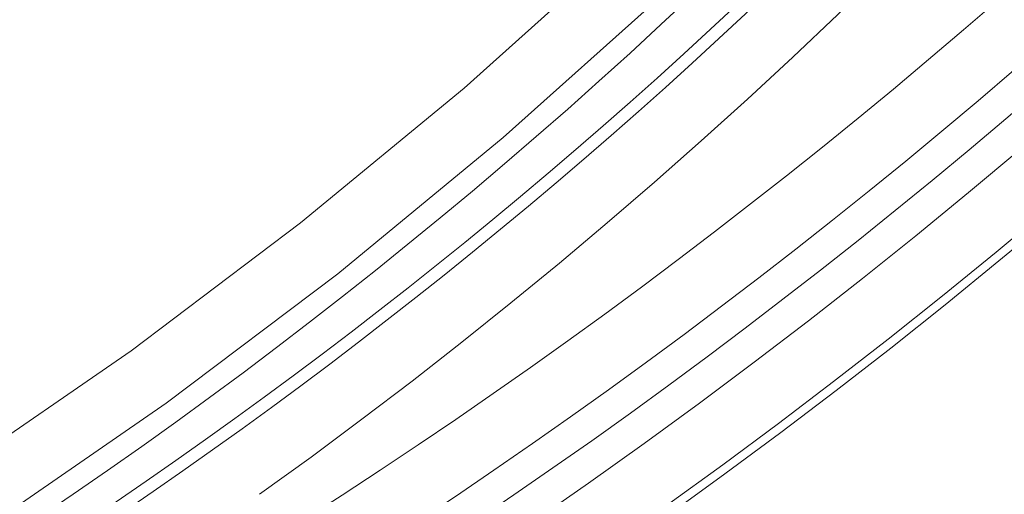
# Model space of a CAD drawing. Units: millimetres. Extents: x 61 to 584, y 48 to 840.
# Drawn here: x 368 to 384, y 88 to 95 of the extents above; entities that cross this region are included whole.
import ezdxf

# ---------------------------------------------------------------- set-up
doc = ezdxf.new("R2010")
doc.units = ezdxf.units.MM
doc.header["$LTSCALE"] = 12
doc.layers.add('1', color=7, linetype='Continuous')

msp = doc.modelspace()

# ---------------------------------------------------------------- linework, layer by layer
at = {"layer": '1', "color": 7, "linetype": 'Continuous', "lineweight": 13}
for points in [[(367.31644, 88.06773), (370.0791, 89.97287), (372.74841, 91.98658), (375.32514, 94.10796), (377.80956, 96.3367), (380.2014, 98.67311), (382.49993, 101.11805), (384.70383, 103.67298), (386.79522, 106.31879), (388.76109, 109.03701), (390.60308, 111.8267), (392.32216, 114.6873), (393.91862, 117.61864), (395.39205, 120.62095), (396.74141, 123.69484), (397.96482, 126.84099), (399.05074, 130.03213), (399.99444, 133.25003), (400.79776, 136.49433), (401.46169, 139.76485), (401.9865, 143.06153), (402.3717, 146.38447)], [(403.3475, 146.23067), (402.95536, 142.8677), (402.42198, 139.53129), (401.74785, 136.22135), (400.93267, 132.93795), (399.97543, 129.68127), (398.87428, 126.45166), (397.63421, 123.26813), (396.26677, 120.15777), (394.77381, 117.11981), (393.1564, 114.15365), (391.41494, 111.25907), (389.5491, 108.43623), (387.55793, 105.68571), (385.43975, 103.00844), (383.20806, 100.42352), (380.88066, 97.94985), (378.45887, 95.58596), (375.94342, 93.33099), (373.33459, 91.18462), (370.6321, 89.14718), (367.83518, 87.21957)]]:
    msp.add_lwpolyline(points, dxfattribs=at)
at = {"layer": '1', "color": 7, "linetype": 'Continuous', "lineweight": 18}
msp.add_circle((323, 165.25946), 113.58279, dxfattribs=at)
for centre, radius, start, end in [((323, 165.25946), 95.64531, 18.28125, 0), ((324.78656, 153.9333), 80.19329, 286.463401, 31.571907), ((324.01056, 153.75231), 80, 269.190171, 31.047089), ((323, 165.25946), 93.5, 258.12, 13.37625)]:
    msp.add_arc(centre, radius, start, end, dxfattribs=at)
at = {"layer": '1', "color": 7, "linetype": 'Continuous', "lineweight": 13}
for centre, radius, start, end in [((323, 165.25946), 95.50927, 18.500625, 0), ((323, 165.25946), 94.50936, 19.575, 0), ((324.78656, 153.9333), 81.39069, 305.546241, 31.549115), ((324.78656, 153.9333), 80.39084, 286.46225, 31.568311), ((323, 165.25946), 94, 257.203125, 13.674375), ((323, 165.25946), 92.5, 259.12125, 12.915)]:
    msp.add_arc(centre, radius, start, end, dxfattribs=at)

doc.saveas('drawing.dxf')
